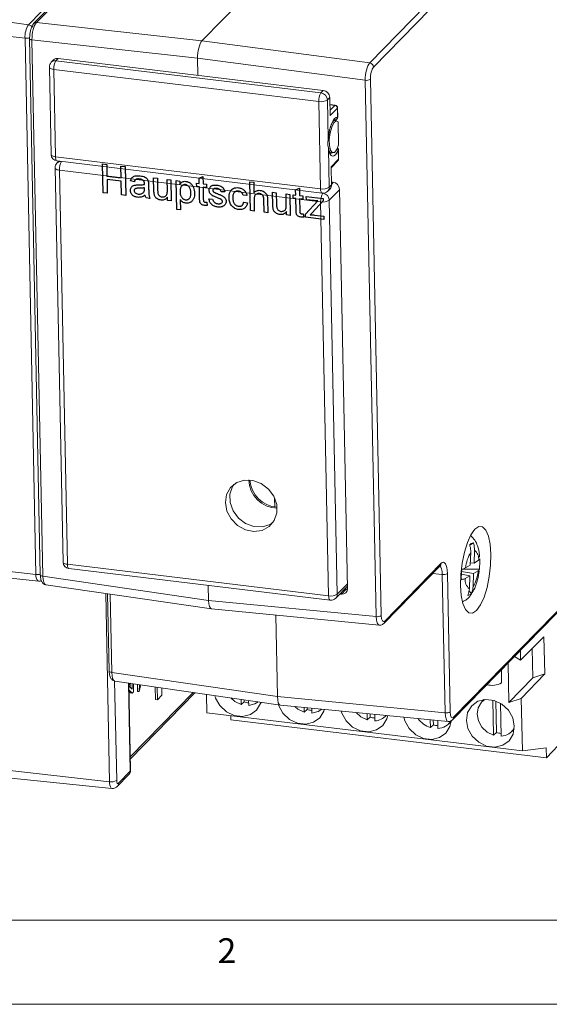
# Model space of a CAD drawing. Units: millimetres. Extents: x 5 to 421, y 4 to 292.
# Drawn here: x 69 to 109, y 4 to 77 of the extents above; entities that cross this region are included whole.
import ezdxf

# ---------------------------------------------------------------- set-up
doc = ezdxf.new("R2010")
doc.units = ezdxf.units.MM
doc.styles.add('SLDTEXTSTYLE0', font='TXT', dxfattribs={"width": 0.75})

msp = doc.modelspace()

# ---------------------------------------------------------------- linework, layer by layer
at = {"color": 7, "linetype": 'Continuous', "lineweight": 15}
for p, q in [((70.129, 76.585), (74.096, 80.65)), ((74.689, 80.962), (70.513, 76.682)), ((70.717, 76.751), (74.893, 81.031)), ((87.186, 79.66), (83.01, 75.38)), ((70.129, 76.585), (58.139, 78.247)), ((95.472, 73.746), (99.648, 78.025)), ((99.93, 77.714), (95.754, 73.434)), ((69.873, 75.587), (57.81, 76.963)), ((83.01, 75.38), (70.717, 76.751)), ((70.682, 35.714), (69.873, 75.587)), ((70.198, 75.568), (71.007, 35.684)), ((70.388, 75.467), (82.681, 74.096)), ((71.197, 35.584), (70.388, 75.467)), ((83.01, 75.38), (95.472, 73.746)), ((71.995, 73.972), (71.821, 73.794)), ((72.344, 74.086), (72.17, 73.908)), ((92.027, 71.697), (72.344, 74.086)), ((82.681, 74.096), (82.707, 72.828)), ((95.143, 72.462), (82.681, 74.096)), ((71.679, 73.434), (71.811, 66.943)), ((91.689, 70.877), (72.005, 73.266)), ((72.005, 73.266), (72.137, 66.775)), ((72.17, 73.908), (91.853, 71.519)), ((95.524, 72.535), (96.333, 32.652)), ((95.952, 32.579), (95.143, 72.462)), ((91.853, 71.519), (92.027, 71.697)), ((92.505, 71.176), (92.331, 70.998)), ((92.532, 69.832), (92.505, 71.176)), ((91.82, 64.386), (91.689, 70.877)), ((92.331, 70.998), (92.39, 68.102)), ((92.908, 70.606), (92.516, 70.653)), ((93.072, 70.384), (92.532, 69.832)), ((93.086, 69.685), (93.072, 70.384)), ((93.099, 69.712), (93.084, 70.411)), ((93.029, 69.437), (92.839, 69.461)), ((92.871, 69.51), (92.847, 69.515)), ((93.165, 67.665), (93.13, 69.378)), ((92.404, 67.402), (92.463, 64.507)), ((72.137, 66.775), (91.82, 64.386)), ((92.56, 67.088), (92.741, 67.067)), ((93.149, 66.583), (93.135, 67.282)), ((93.161, 66.609), (93.147, 67.308)), ((72.101, 65.944), (72.695, 36.641)), ((72.378, 66.442), (72.243, 66.303)), ((72.25, 66.457), (91.934, 64.067)), ((92.61, 66.03), (93.149, 66.583)), ((92.637, 64.685), (92.61, 66.03)), ((92.611, 65.96), (93.105, 66.466)), ((91.829, 63.42), (72.427, 65.775)), ((72.427, 65.775), (73.021, 36.473)), ((92.463, 64.507), (92.637, 64.685)), ((92.759, 64.881), (92.633, 64.897)), ((92.352, 64.215), (92.526, 64.393)), ((93.834, 34.66), (93.232, 64.364)), ((92.423, 34.118), (91.829, 63.42)), ((92.472, 63.541), (93.066, 34.239)), ((88.425, 40.727), (88.411, 41.4)), ((102.979, 37.367), (102.942, 36.401)), ((102.963, 37.914), (103.17, 38.067)), ((103.219, 36.564), (103.256, 37.531)), ((103.564, 36.768), (103.219, 36.564)), ((70.682, 35.714), (63.902, 36.487)), ((64.109, 35.913), (70.861, 35.22)), ((73.021, 36.473), (92.423, 34.118)), ((73.135, 36.155), (92.537, 33.799)), ((96.523, 32.077), (100.699, 36.357)), ((96.59, 32.253), (100.765, 36.533)), ((100.699, 36.357), (100.702, 36.362)), ((101.708, 25.098), (112.283, 35.936)), ((102.292, 35.932), (103.19, 35.787)), ((102.363, 36.108), (103.618, 36.119)), ((102.942, 36.401), (102.598, 36.197)), ((102.949, 36.579), (103.219, 36.564)), ((103.19, 35.787), (103.534, 35.99)), ((70.861, 35.22), (70.818, 35.235)), ((83.499, 33.786), (71.197, 35.584)), ((101.07, 25.424), (100.862, 35.717)), ((101.242, 35.791), (101.451, 25.498)), ((101.641, 24.923), (112.148, 35.69)), ((102.28, 35.744), (102.913, 35.623)), ((102.568, 35.42), (102.913, 35.623)), ((102.913, 35.623), (102.876, 34.657)), ((103.153, 34.821), (103.19, 35.787)), ((71.421, 34.949), (83.724, 33.15)), ((83.476, 34.9), (83.499, 33.786)), ((92.955, 33.947), (93.831, 34.844)), ((93.38, 34.249), (93.734, 34.612)), ((93.616, 34.624), (93.734, 34.612)), ((102.842, 34.495), (103.028, 34.307)), ((76.008, 34.278), (76.125, 28.53)), ((83.499, 33.786), (95.952, 32.579)), ((93.262, 34.261), (93.38, 34.249)), ((83.729, 33.149), (96.184, 31.942)), ((88.494, 32.687), (88.617, 26.631)), ((108.416, 31.086), (106.675, 29.347)), ((108.472, 28.331), (108.416, 31.086)), ((106.675, 29.347), (106.661, 30.067)), ((107.54, 30.211), (107.584, 28.026)), ((106.675, 29.347), (106.217, 29.612)), ((105.269, 27.656), (105.25, 28.621)), ((105.745, 29.128), (105.805, 26.184)), ((88.617, 26.631), (76.316, 28.43)), ((107.584, 28.026), (105.805, 26.184)), ((106.733, 26.503), (108.472, 28.331)), ((107.584, 28.026), (108.472, 28.331)), ((76.539, 27.794), (88.842, 25.995)), ((77.714, 21.165), (77.582, 27.642)), ((77.704, 27.624), (77.585, 27.502)), ((77.586, 27.441), (77.835, 27.195)), ((77.841, 26.891), (77.593, 27.136)), ((77.691, 27.337), (77.686, 27.605)), ((77.835, 27.195), (77.827, 27.606)), ((77.922, 27.592), (77.934, 26.986)), ((78.238, 27.546), (78.214, 27.022)), ((78.379, 27.525), (78.356, 27.015)), ((78.356, 27.015), (78.472, 27.511)), ((79.538, 27.356), (79.558, 26.411)), ((79.68, 27.335), (79.699, 26.397)), ((80.045, 26.752), (80.035, 27.283)), ((77.7, 26.905), (77.595, 27.009)), ((77.696, 22.015), (82.487, 26.924)), ((77.841, 26.891), (77.7, 26.905)), ((77.934, 26.986), (77.841, 26.891)), ((78.356, 27.015), (78.214, 27.022)), ((79.699, 26.397), (79.558, 26.411)), ((79.699, 26.397), (80.045, 26.752)), ((83.38, 25.438), (83.352, 26.798)), ((85.914, 26.423), (85.922, 26.037)), ((86.138, 26.391), (86.141, 26.238)), ((88.617, 26.631), (101.07, 25.424)), ((103.951, 26.412), (103.772, 26.214)), ((103.918, 26.407), (103.911, 26.368)), ((104.615, 26.374), (104.668, 23.761)), ((105.805, 26.184), (106.733, 26.503)), ((106.812, 22.593), (106.733, 26.503)), ((86.141, 26.238), (85.922, 26.037)), ((86.484, 25.969), (86.477, 26.341)), ((88.847, 25.995), (101.302, 24.788)), ((90.601, 25.825), (90.608, 25.468)), ((90.827, 25.669), (90.608, 25.468)), ((90.825, 25.803), (90.827, 25.669)), ((91.171, 25.4), (91.163, 25.77)), ((104.839, 26.306), (104.887, 23.962)), ((105.23, 23.693), (105.181, 26.142)), ((83.38, 25.438), (106.812, 22.593)), ((85.166, 24.916), (85.16, 25.222)), ((85.166, 24.916), (108.599, 22.071)), ((95.285, 25.371), (95.295, 24.899)), ((95.514, 25.1), (95.295, 24.899)), ((95.509, 25.349), (95.514, 25.1)), ((95.857, 24.831), (95.848, 25.316)), ((96.638, 25.167), (96.707, 25.233)), ((99.97, 24.917), (99.982, 24.33)), ((100.193, 24.895), (100.2, 24.531)), ((100.2, 24.531), (99.982, 24.33)), ((100.544, 24.262), (100.532, 24.862)), ((101.325, 24.598), (101.518, 24.783)), ((101.475, 24.742), (101.514, 24.749)), ((106.011, 24.029), (106.204, 24.214)), ((106.161, 24.173), (106.2, 24.18)), ((104.887, 23.962), (104.668, 23.761)), ((109.921, 23.457), (108.599, 22.071)), ((108.584, 22.813), (106.812, 22.593)), ((108.599, 22.071), (108.584, 22.813)), ((76.146, 20.299), (64.082, 21.675)), ((64.312, 21.038), (76.324, 19.805)), ((76.717, 19.953), (77.589, 20.847)), ((76.81, 20.198), (77.682, 21.093)), ((77.597, 20.855), (77.591, 20.849)), ((77.682, 21.093), (77.683, 21.093)), ((76.324, 19.805), (76.282, 19.821)), ((76.717, 19.953), (76.71, 19.946))]:
    msp.add_line(p, q, dxfattribs=at)
at = {"color": 8, "linetype": 'Continuous', "lineweight": 15}
for p, q in [((92.881, 70.593), (92.516, 70.637)), ((92.524, 70.228), (92.881, 70.593)), ((92.874, 69.51), (92.871, 69.51)), ((92.788, 64.876), (92.636, 64.72)), ((91.972, 64.064), (91.994, 64.062)), ((91.996, 64.064), (91.994, 64.062)), ((93.233, 64.321), (92.472, 63.541)), ((100.862, 35.717), (100.143, 35.787)), ((93.827, 35.019), (93.066, 34.239)), ((76.146, 20.299), (75.862, 34.299)), ((76.316, 28.43), (76.197, 34.25)), ((76.529, 27.799), (76.679, 20.402)), ((77.683, 21.093), (77.55, 27.646)), ((77.693, 22.162), (82.359, 26.943))]:
    msp.add_line(p, q, dxfattribs=at)
at = {"color": 7, "linetype": 'Continuous', "lineweight": 0}
for p, q in [((10, 10), (227.8, 10)), ((5, 3.756), (227.8, 3.756))]:
    msp.add_line(p, q, dxfattribs=at)
at = {"color": 7, "linetype": 'Continuous', "lineweight": 15, "flags": 128}
for points in [[(70.198, 75.568), (70.201, 75.587), (70.216, 75.608)], [(92.39, 68.102), (92.425, 68.421), (92.483, 68.731), (92.56, 69.018), (92.653, 69.267), (92.757, 69.467), (92.868, 69.607), (92.979, 69.681), (93.086, 69.685)], [(93.165, 67.665), (93.019, 67.303), (92.851, 67.098), (92.688, 67.085), (92.558, 67.265), (92.482, 67.609), (92.473, 68.061), (92.532, 68.543), (92.65, 68.978), (92.806, 69.292), (92.976, 69.433), (93.13, 69.378)], [(93.135, 67.282), (93.032, 67.071), (92.922, 66.919), (92.811, 66.831), (92.703, 66.813), (92.604, 66.866), (92.518, 66.986), (92.451, 67.168), (92.404, 67.402)], [(84.756, 41.061), (84.847, 41.666), (85.137, 42.179), (85.594, 42.547), (86.168, 42.728), (86.798, 42.703), (87.414, 42.475), (87.95, 42.068), (88.349, 41.527), (88.566, 40.91), (88.579, 40.285), (88.386, 39.718), (88.007, 39.271), (87.484, 38.993), (86.874, 38.914), (86.243, 39.042), (85.659, 39.364), (85.185, 39.844), (84.872, 40.431), (84.756, 41.061)], [(88.289, 39.568), (88.074, 39.43), (87.5, 39.249), (86.87, 39.273), (86.254, 39.501), (85.717, 39.908), (85.319, 40.449), (85.102, 41.066), (85.089, 41.692), (85.282, 42.259), (85.378, 42.408)], [(103.286, 39.073), (102.995, 38.671), (102.729, 38.09), (102.504, 37.371), (102.337, 36.563), (102.239, 35.72), (102.216, 34.901), (102.27, 34.16), (102.398, 33.549), (102.591, 33.109), (102.835, 32.87), (103.113, 32.849), (103.408, 33.046), (103.699, 33.449), (103.966, 34.029), (104.19, 34.748), (104.357, 35.557), (104.455, 36.399), (104.478, 37.219), (104.424, 37.959), (104.296, 38.57), (104.104, 39.01), (103.86, 39.249), (103.581, 39.271), (103.286, 39.073)], [(93.734, 34.612), (93.824, 34.611), (93.833, 34.612)], [(83.969, 26.708), (84.026, 26.529), (84.346, 25.961), (84.827, 25.51), (85.413, 25.231), (86.031, 25.155), (86.608, 25.294), (87.074, 25.63), (87.373, 26.122), (87.4, 26.206)], [(85.15, 26.535), (85.449, 26.272), (85.922, 26.037)], [(102.652, 24.868), (102.772, 24.253), (103.092, 23.685), (103.574, 23.234), (104.159, 22.955), (104.778, 22.88), (105.355, 23.018), (105.82, 23.354), (106.119, 23.846), (106.214, 24.436), (106.094, 25.052), (105.774, 25.619), (105.293, 26.07), (104.707, 26.35), (104.089, 26.425), (103.512, 26.286), (103.046, 25.95), (102.747, 25.458), (102.652, 24.868)], [(104.017, 26.419), (103.769, 26.212), (103.53, 25.809), (103.453, 25.33), (103.55, 24.829), (103.807, 24.366), (104.195, 23.996), (104.668, 23.761)], [(86.484, 25.969), (86.95, 26.089), (87.187, 26.237)], [(88.692, 26.017), (88.712, 25.96), (89.032, 25.392), (89.514, 24.941), (90.099, 24.662), (90.718, 24.586), (91.295, 24.725), (91.761, 25.061), (92.059, 25.553), (92.099, 25.68)], [(89.908, 25.892), (90.135, 25.703), (90.608, 25.468)], [(91.171, 25.4), (91.637, 25.52), (91.909, 25.698)], [(93.345, 25.559), (93.399, 25.391), (93.719, 24.823), (94.201, 24.372), (94.786, 24.093), (95.405, 24.017), (95.981, 24.156), (96.447, 24.492), (96.746, 24.984), (96.812, 25.223)], [(94.478, 25.449), (94.822, 25.134), (95.295, 24.899)], [(98.003, 25.107), (98.085, 24.822), (98.405, 24.254), (98.887, 23.803), (99.473, 23.524), (100.091, 23.449), (100.668, 23.587), (101.134, 23.923), (101.432, 24.415), (101.521, 24.814)], [(76.679, 20.402), (76.682, 20.34), (76.691, 20.285), (76.703, 20.24), (76.72, 20.205), (76.739, 20.183), (76.762, 20.175), (76.785, 20.18), (76.81, 20.198)]]:
    msp.add_lwpolyline(points, dxfattribs=at)
at = {"color": 8, "linetype": 'Continuous', "lineweight": 15, "flags": 128}
for points in [[(70.388, 75.467), (70.336, 75.476), (70.291, 75.489), (70.253, 75.505), (70.224, 75.523), (70.205, 75.543), (70.198, 75.565), (70.198, 75.568)], [(71.679, 73.434), (71.679, 73.429), (71.693, 73.393), (71.725, 73.359), (71.774, 73.328), (71.839, 73.302), (71.917, 73.281), (72.005, 73.266)], [(93.084, 70.411), (93.082, 70.399), (93.072, 70.384)], [(93.099, 69.712), (93.096, 69.7), (93.086, 69.685)], [(72.137, 66.775), (72.049, 66.79), (71.971, 66.811), (71.906, 66.837), (71.856, 66.868), (71.824, 66.902), (71.811, 66.938), (71.811, 66.943)], [(72.137, 66.775), (72.142, 66.688), (72.154, 66.611), (72.171, 66.548), (72.194, 66.5), (72.222, 66.469), (72.25, 66.457)], [(92.546, 67.034), (92.633, 67.05), (92.674, 67.075)], [(93.147, 67.308), (93.145, 67.296), (93.135, 67.282)], [(72.101, 65.944), (72.101, 65.938), (72.114, 65.902), (72.146, 65.868), (72.196, 65.837), (72.261, 65.811), (72.339, 65.79), (72.427, 65.775)], [(93.161, 66.609), (93.159, 66.597), (93.149, 66.583)], [(91.82, 64.386), (91.825, 64.299), (91.837, 64.222), (91.855, 64.158), (91.878, 64.11), (91.905, 64.079), (91.934, 64.067)], [(72.695, 36.641), (72.696, 36.636), (72.709, 36.6), (72.741, 36.566), (72.79, 36.535), (72.855, 36.508), (72.933, 36.488), (73.021, 36.473)], [(73.021, 36.473), (73.026, 36.386), (73.038, 36.309), (73.056, 36.246), (73.079, 36.197), (73.106, 36.167), (73.135, 36.155)], [(71.197, 35.584), (71.145, 35.593), (71.1, 35.606), (71.062, 35.621), (71.033, 35.64), (71.014, 35.66), (71.007, 35.682), (71.007, 35.684)], [(92.423, 34.118), (92.429, 34.03), (92.44, 33.954), (92.458, 33.89), (92.481, 33.842), (92.509, 33.811), (92.537, 33.799)], [(76.316, 28.43), (76.264, 28.439), (76.218, 28.451), (76.18, 28.467), (76.151, 28.485), (76.133, 28.506), (76.125, 28.527), (76.125, 28.53)]]:
    msp.add_lwpolyline(points, dxfattribs=at)
at = {"color": 7, "linetype": 'Continuous', "flags": 128}
for points in [[(75.68, 64.097), (75.636, 66.24), (75.636, 66.24), (75.942, 66.203), (75.942, 66.203), (75.96, 65.324), (75.96, 65.324), (77.015, 65.196), (77.015, 65.196), (76.997, 66.075), (76.997, 66.075), (77.303, 66.038), (77.303, 66.038), (77.347, 63.895), (77.347, 63.895), (77.041, 63.932), (77.041, 63.932), (77.02, 64.948), (77.02, 64.948), (75.965, 65.077), (75.965, 65.077), (75.985, 64.06), (75.985, 64.06), (75.68, 64.097)], [(78.787, 63.912), (78.714, 63.865), (78.644, 63.826), (78.575, 63.796), (78.509, 63.775), (78.442, 63.762), (78.373, 63.755), (78.301, 63.754), (78.226, 63.76), (78.226, 63.76), (78.166, 63.77), (78.109, 63.782), (78.055, 63.799), (78.005, 63.818), (77.958, 63.841), (77.915, 63.868), (77.875, 63.898), (77.84, 63.931), (77.808, 63.967), (77.78, 64.005), (77.756, 64.044), (77.736, 64.085), (77.721, 64.128), (77.709, 64.173), (77.702, 64.218), (77.699, 64.266), (77.699, 64.266), (77.701, 64.321), (77.71, 64.373), (77.724, 64.422), (77.745, 64.468), (77.772, 64.509), (77.802, 64.545), (77.837, 64.576), (77.875, 64.602), (77.917, 64.624), (77.961, 64.641), (78.009, 64.655), (78.058, 64.666), (78.058, 64.666), (78.101, 64.671), (78.153, 64.674), (78.214, 64.677), (78.286, 64.677), (78.286, 64.677), (78.361, 64.678), (78.43, 64.68), (78.495, 64.682), (78.555, 64.686), (78.609, 64.691), (78.659, 64.697), (78.703, 64.704), (78.742, 64.712), (78.742, 64.712), (78.742, 64.735), (78.742, 64.753), (78.742, 64.767), (78.742, 64.776), (78.742, 64.776), (78.74, 64.812), (78.736, 64.845), (78.73, 64.877), (78.721, 64.906), (78.711, 64.932), (78.698, 64.955), (78.683, 64.976), (78.666, 64.995), (78.666, 64.995), (78.64, 65.017), (78.61, 65.038), (78.578, 65.056), (78.544, 65.072), (78.506, 65.085), (78.466, 65.097), (78.422, 65.106), (78.376, 65.113), (78.376, 65.113), (78.332, 65.117), (78.292, 65.119), (78.255, 65.12), (78.22, 65.118), (78.189, 65.114), (78.161, 65.108), (78.135, 65.1), (78.113, 65.09), (78.074, 65.063), (78.041, 65.024), (78.013, 64.974), (77.991, 64.913), (77.991, 64.913), (77.713, 64.974), (77.713, 64.974), (77.732, 65.048), (77.757, 65.114), (77.789, 65.171), (77.826, 65.22), (77.871, 65.261), (77.925, 65.296), (77.988, 65.323), (78.06, 65.344), (78.141, 65.358), (78.228, 65.364), (78.321, 65.363), (78.42, 65.354), (78.42, 65.354), (78.518, 65.339), (78.606, 65.32), (78.684, 65.296), (78.753, 65.267), (78.813, 65.235), (78.864, 65.201), (78.907, 65.165), (78.942, 65.127), (78.971, 65.085), (78.995, 65.04), (79.014, 64.991), (79.03, 64.937), (79.03, 64.937), (79.037, 64.897), (79.042, 64.844), (79.046, 64.779), (79.048, 64.701), (79.048, 64.701), (79.055, 64.366), (79.055, 64.366), (79.057, 64.281), (79.059, 64.205), (79.062, 64.136), (79.065, 64.074), (79.068, 64.019), (79.072, 63.972), (79.076, 63.932), (79.081, 63.9), (79.092, 63.843), (79.108, 63.786), (79.128, 63.731), (79.152, 63.675), (79.152, 63.675), (78.874, 63.709), (78.874, 63.709), (78.844, 63.756), (78.819, 63.805), (78.8, 63.857), (78.787, 63.912)], [(80.458, 63.517), (80.452, 63.773), (80.452, 63.773), (80.407, 63.712), (80.358, 63.66), (80.305, 63.618), (80.248, 63.586), (80.186, 63.562), (80.12, 63.548), (80.051, 63.543), (79.977, 63.548), (79.977, 63.548), (79.911, 63.559), (79.847, 63.577), (79.785, 63.601), (79.725, 63.631), (79.67, 63.666), (79.622, 63.703), (79.582, 63.743), (79.549, 63.785), (79.522, 63.83), (79.499, 63.88), (79.481, 63.933), (79.466, 63.991), (79.466, 63.991), (79.458, 64.036), (79.452, 64.092), (79.448, 64.16), (79.445, 64.239), (79.445, 64.239), (79.426, 65.205), (79.426, 65.205), (79.704, 65.171), (79.704, 65.171), (79.721, 64.319), (79.721, 64.319), (79.722, 64.27), (79.724, 64.225), (79.726, 64.184), (79.728, 64.148), (79.731, 64.115), (79.735, 64.087), (79.738, 64.062), (79.742, 64.042), (79.742, 64.042), (79.759, 63.992), (79.782, 63.946), (79.812, 63.905), (79.849, 63.868), (79.892, 63.838), (79.939, 63.814), (79.99, 63.797), (80.046, 63.786), (80.046, 63.786), (80.104, 63.783), (80.159, 63.787), (80.213, 63.8), (80.264, 63.82), (80.311, 63.846), (80.351, 63.88), (80.382, 63.92), (80.406, 63.966), (80.415, 63.992), (80.423, 64.021), (80.43, 64.053), (80.436, 64.088), (80.439, 64.127), (80.442, 64.169), (80.443, 64.213), (80.442, 64.261), (80.442, 64.261), (80.426, 65.083), (80.426, 65.083), (80.703, 65.049), (80.703, 65.049), (80.735, 63.483), (80.735, 63.483), (80.458, 63.517)], [(83.369, 63.389), (83.402, 63.156), (83.402, 63.156), (83.349, 63.152), (83.299, 63.151), (83.251, 63.152), (83.207, 63.156), (83.207, 63.156), (83.14, 63.167), (83.081, 63.182), (83.03, 63.202), (82.987, 63.227), (82.95, 63.255), (82.92, 63.286), (82.895, 63.321), (82.875, 63.357), (82.867, 63.379), (82.86, 63.405), (82.855, 63.437), (82.849, 63.473), (82.845, 63.514), (82.842, 63.56), (82.839, 63.611), (82.837, 63.667), (82.837, 63.667), (82.82, 64.546), (82.82, 64.546), (82.625, 64.569), (82.625, 64.569), (82.62, 64.817), (82.62, 64.817), (82.815, 64.793), (82.815, 64.793), (82.807, 65.174), (82.807, 65.174), (83.081, 65.297), (83.081, 65.297), (83.092, 64.759), (83.092, 64.759), (83.342, 64.729), (83.342, 64.729), (83.347, 64.482), (83.347, 64.482), (83.097, 64.512), (83.097, 64.512), (83.115, 63.623), (83.115, 63.623), (83.117, 63.573), (83.121, 63.532), (83.125, 63.501), (83.131, 63.48), (83.149, 63.45), (83.175, 63.425), (83.191, 63.415), (83.212, 63.407), (83.235, 63.4), (83.261, 63.396), (83.261, 63.396), (83.283, 63.394), (83.308, 63.392), (83.337, 63.39), (83.369, 63.389)], [(78.748, 64.465), (78.711, 64.457), (78.67, 64.45), (78.625, 64.444), (78.575, 64.439), (78.521, 64.435), (78.462, 64.432), (78.399, 64.431), (78.332, 64.43), (78.332, 64.43), (78.259, 64.428), (78.197, 64.425), (78.148, 64.419), (78.109, 64.412), (78.079, 64.402), (78.052, 64.388), (78.029, 64.371), (78.01, 64.351), (77.995, 64.328), (77.985, 64.303), (77.978, 64.276), (77.977, 64.248), (77.977, 64.248), (77.982, 64.204), (77.998, 64.162), (78.022, 64.124), (78.057, 64.088), (78.101, 64.056), (78.153, 64.031), (78.215, 64.012), (78.285, 64), (78.285, 64), (78.356, 63.995), (78.424, 63.999), (78.487, 64.012), (78.546, 64.033), (78.599, 64.061), (78.644, 64.093), (78.682, 64.13), (78.712, 64.173), (78.712, 64.173), (78.729, 64.212), (78.741, 64.26), (78.747, 64.318), (78.748, 64.385), (78.748, 64.385), (78.748, 64.465)], [(81.136, 62.859), (81.092, 65.002), (81.092, 65.002), (81.37, 64.969), (81.37, 64.969), (81.375, 64.72), (81.375, 64.72), (81.417, 64.78), (81.461, 64.83), (81.508, 64.872), (81.558, 64.904), (81.613, 64.928), (81.672, 64.942), (81.738, 64.947), (81.81, 64.943), (81.81, 64.943), (81.857, 64.935), (81.904, 64.925), (81.949, 64.912), (81.993, 64.895), (82.036, 64.875), (82.076, 64.853), (82.116, 64.827), (82.155, 64.799), (82.191, 64.767), (82.226, 64.734), (82.258, 64.698), (82.288, 64.66), (82.315, 64.619), (82.341, 64.576), (82.364, 64.531), (82.385, 64.483), (82.42, 64.384), (82.446, 64.281), (82.462, 64.175), (82.469, 64.065), (82.469, 64.065), (82.466, 63.95), (82.452, 63.842), (82.428, 63.741), (82.392, 63.647), (82.371, 63.604), (82.346, 63.563), (82.32, 63.526), (82.291, 63.492), (82.259, 63.46), (82.225, 63.432), (82.189, 63.407), (82.15, 63.385), (82.068, 63.351), (81.985, 63.329), (81.898, 63.321), (81.81, 63.325), (81.81, 63.325), (81.746, 63.337), (81.685, 63.356), (81.627, 63.383), (81.573, 63.417), (81.522, 63.457), (81.476, 63.501), (81.435, 63.548), (81.398, 63.599), (81.398, 63.599), (81.414, 62.825), (81.414, 62.825), (81.136, 62.859)], [(81.386, 64.173), (81.389, 64.104), (81.396, 64.04), (81.407, 63.98), (81.42, 63.924), (81.438, 63.872), (81.459, 63.825), (81.483, 63.782), (81.511, 63.742), (81.542, 63.707), (81.573, 63.676), (81.607, 63.649), (81.642, 63.626), (81.678, 63.607), (81.716, 63.592), (81.755, 63.581), (81.795, 63.574), (81.795, 63.574), (81.837, 63.571), (81.876, 63.572), (81.914, 63.579), (81.951, 63.59), (81.985, 63.605), (82.019, 63.625), (82.05, 63.649), (82.08, 63.678), (82.108, 63.712), (82.131, 63.751), (82.151, 63.795), (82.167, 63.845), (82.178, 63.899), (82.187, 63.96), (82.191, 64.025), (82.191, 64.095), (82.191, 64.095), (82.188, 64.163), (82.181, 64.227), (82.171, 64.286), (82.157, 64.342), (82.14, 64.394), (82.119, 64.442), (82.094, 64.486), (82.066, 64.526), (82.035, 64.563), (82.003, 64.594), (81.97, 64.622), (81.936, 64.646), (81.9, 64.666), (81.862, 64.681), (81.824, 64.692), (81.784, 64.699), (81.784, 64.699), (81.744, 64.702), (81.705, 64.7), (81.668, 64.692), (81.633, 64.681), (81.598, 64.664), (81.564, 64.643), (81.532, 64.617), (81.501, 64.586), (81.473, 64.55), (81.449, 64.511), (81.428, 64.466), (81.412, 64.417), (81.4, 64.362), (81.391, 64.304), (81.387, 64.241), (81.386, 64.173)], [(83.531, 63.637), (83.808, 63.631), (83.808, 63.631), (83.824, 63.56), (83.85, 63.497), (83.884, 63.441), (83.928, 63.392), (83.954, 63.371), (83.982, 63.352), (84.012, 63.335), (84.044, 63.32), (84.079, 63.307), (84.116, 63.297), (84.155, 63.289), (84.197, 63.282), (84.197, 63.282), (84.238, 63.278), (84.277, 63.277), (84.313, 63.277), (84.347, 63.281), (84.377, 63.286), (84.404, 63.294), (84.429, 63.305), (84.451, 63.318), (84.487, 63.348), (84.513, 63.383), (84.527, 63.421), (84.532, 63.464), (84.532, 63.464), (84.53, 63.484), (84.525, 63.503), (84.517, 63.521), (84.506, 63.538), (84.493, 63.556), (84.476, 63.572), (84.456, 63.587), (84.434, 63.602), (84.434, 63.602), (84.415, 63.612), (84.393, 63.624), (84.366, 63.636), (84.335, 63.65), (84.3, 63.664), (84.261, 63.68), (84.218, 63.696), (84.172, 63.714), (84.172, 63.714), (84.108, 63.74), (84.049, 63.765), (83.995, 63.788), (83.945, 63.811), (83.899, 63.832), (83.858, 63.852), (83.822, 63.871), (83.79, 63.888), (83.735, 63.925), (83.686, 63.965), (83.645, 64.011), (83.61, 64.06), (83.583, 64.112), (83.563, 64.166), (83.55, 64.222), (83.545, 64.279), (83.545, 64.279), (83.547, 64.33), (83.555, 64.379), (83.568, 64.425), (83.588, 64.468), (83.613, 64.508), (83.642, 64.544), (83.675, 64.575), (83.712, 64.602), (83.712, 64.602), (83.745, 64.62), (83.783, 64.636), (83.826, 64.649), (83.875, 64.66), (83.928, 64.667), (83.983, 64.671), (84.039, 64.67), (84.098, 64.665), (84.098, 64.665), (84.185, 64.651), (84.267, 64.631), (84.343, 64.605), (84.414, 64.573), (84.478, 64.537), (84.534, 64.497), (84.58, 64.453), (84.618, 64.405), (84.649, 64.353), (84.675, 64.292), (84.695, 64.226), (84.712, 64.152), (84.712, 64.152), (84.434, 64.158), (84.434, 64.158), (84.422, 64.208), (84.402, 64.254), (84.374, 64.295), (84.339, 64.331), (84.297, 64.361), (84.247, 64.385), (84.189, 64.404), (84.123, 64.415), (84.123, 64.415), (84.084, 64.419), (84.047, 64.421), (84.014, 64.421), (83.983, 64.419), (83.955, 64.414), (83.931, 64.408), (83.909, 64.4), (83.89, 64.39), (83.86, 64.366), (83.839, 64.338), (83.826, 64.307), (83.823, 64.273), (83.823, 64.273), (83.825, 64.25), (83.831, 64.229), (83.84, 64.208), (83.853, 64.187), (83.853, 64.187), (83.87, 64.167), (83.891, 64.148), (83.917, 64.13), (83.946, 64.114), (83.946, 64.114), (83.958, 64.108), (83.973, 64.102), (83.993, 64.093), (84.017, 64.084), (84.046, 64.072), (84.078, 64.059), (84.116, 64.044), (84.157, 64.028), (84.157, 64.028), (84.219, 64.002), (84.276, 63.978), (84.33, 63.954), (84.379, 63.932), (84.424, 63.912), (84.466, 63.893), (84.503, 63.875), (84.536, 63.859), (84.595, 63.825), (84.648, 63.786), (84.694, 63.743), (84.734, 63.695), (84.765, 63.642), (84.789, 63.585), (84.803, 63.524), (84.809, 63.458), (84.809, 63.458), (84.805, 63.393), (84.792, 63.331), (84.77, 63.272), (84.738, 63.216), (84.697, 63.165), (84.647, 63.123), (84.589, 63.088), (84.522, 63.06), (84.449, 63.041), (84.37, 63.031), (84.287, 63.028), (84.199, 63.035), (84.199, 63.035), (84.126, 63.046), (84.058, 63.061), (83.994, 63.079), (83.934, 63.1), (83.879, 63.125), (83.828, 63.154), (83.781, 63.186), (83.739, 63.222), (83.701, 63.261), (83.666, 63.305), (83.635, 63.351), (83.607, 63.401), (83.583, 63.455), (83.562, 63.512), (83.545, 63.573), (83.531, 63.637)], [(86.112, 63.406), (86.391, 63.345), (86.391, 63.345), (86.379, 63.281), (86.364, 63.22), (86.344, 63.164), (86.32, 63.113), (86.291, 63.065), (86.259, 63.022), (86.222, 62.982), (86.18, 62.947), (86.136, 62.917), (86.089, 62.891), (86.039, 62.871), (85.987, 62.856), (85.932, 62.846), (85.875, 62.841), (85.815, 62.842), (85.752, 62.847), (85.752, 62.847), (85.674, 62.86), (85.599, 62.878), (85.528, 62.903), (85.462, 62.934), (85.398, 62.971), (85.339, 63.014), (85.284, 63.062), (85.232, 63.118), (85.185, 63.178), (85.144, 63.243), (85.109, 63.314), (85.08, 63.389), (85.058, 63.469), (85.041, 63.553), (85.03, 63.643), (85.025, 63.738), (85.025, 63.738), (85.025, 63.799), (85.028, 63.859), (85.033, 63.916), (85.041, 63.971), (85.052, 64.023), (85.065, 64.074), (85.081, 64.121), (85.1, 64.167), (85.121, 64.21), (85.145, 64.25), (85.172, 64.286), (85.202, 64.319), (85.235, 64.349), (85.27, 64.376), (85.308, 64.399), (85.349, 64.419), (85.435, 64.449), (85.526, 64.468), (85.62, 64.474), (85.719, 64.468), (85.719, 64.468), (85.781, 64.458), (85.84, 64.445), (85.897, 64.428), (85.951, 64.408), (86.001, 64.384), (86.05, 64.355), (86.095, 64.324), (86.137, 64.289), (86.177, 64.25), (86.212, 64.209), (86.244, 64.164), (86.273, 64.117), (86.298, 64.067), (86.319, 64.013), (86.337, 63.957), (86.352, 63.898), (86.352, 63.898), (86.074, 63.904), (86.074, 63.904), (86.052, 63.971), (86.023, 64.03), (85.987, 64.081), (85.944, 64.125), (85.896, 64.161), (85.844, 64.189), (85.787, 64.209), (85.726, 64.22), (85.726, 64.22), (85.678, 64.224), (85.634, 64.223), (85.591, 64.218), (85.551, 64.208), (85.514, 64.194), (85.478, 64.175), (85.445, 64.151), (85.415, 64.123), (85.387, 64.091), (85.363, 64.052), (85.344, 64.009), (85.328, 63.96), (85.315, 63.906), (85.307, 63.846), (85.303, 63.781), (85.303, 63.711), (85.303, 63.711), (85.306, 63.639), (85.313, 63.572), (85.323, 63.51), (85.337, 63.452), (85.354, 63.399), (85.376, 63.35), (85.4, 63.306), (85.428, 63.266), (85.459, 63.231), (85.493, 63.2), (85.528, 63.173), (85.566, 63.149), (85.606, 63.13), (85.648, 63.115), (85.692, 63.103), (85.738, 63.095), (85.738, 63.095), (85.774, 63.092), (85.81, 63.092), (85.844, 63.095), (85.876, 63.1), (85.907, 63.109), (85.936, 63.12), (85.963, 63.135), (85.989, 63.152), (86.013, 63.172), (86.034, 63.196), (86.053, 63.223), (86.069, 63.253), (86.084, 63.287), (86.096, 63.323), (86.105, 63.363), (86.112, 63.406)], [(86.624, 62.768), (86.58, 64.912), (86.58, 64.912), (86.858, 64.878), (86.858, 64.878), (86.874, 64.095), (86.874, 64.095), (86.92, 64.144), (86.97, 64.185), (87.023, 64.219), (87.079, 64.245), (87.138, 64.263), (87.2, 64.274), (87.265, 64.277), (87.334, 64.272), (87.334, 64.272), (87.417, 64.258), (87.495, 64.235), (87.567, 64.205), (87.634, 64.167), (87.694, 64.123), (87.745, 64.073), (87.787, 64.017), (87.82, 63.957), (87.834, 63.923), (87.845, 63.887), (87.855, 63.847), (87.864, 63.805), (87.871, 63.758), (87.876, 63.709), (87.88, 63.657), (87.882, 63.601), (87.882, 63.601), (87.902, 62.613), (87.902, 62.613), (87.624, 62.647), (87.624, 62.647), (87.604, 63.62), (87.604, 63.62), (87.602, 63.668), (87.597, 63.712), (87.59, 63.753), (87.58, 63.791), (87.567, 63.827), (87.552, 63.859), (87.535, 63.888), (87.515, 63.915), (87.492, 63.938), (87.468, 63.959), (87.441, 63.978), (87.413, 63.993), (87.382, 64.007), (87.348, 64.018), (87.314, 64.026), (87.276, 64.032), (87.276, 64.032), (87.22, 64.035), (87.166, 64.031), (87.113, 64.018), (87.062, 63.998), (87.016, 63.971), (86.977, 63.938), (86.946, 63.898), (86.922, 63.853), (86.904, 63.799), (86.892, 63.735), (86.886, 63.66), (86.885, 63.575), (86.885, 63.575), (86.902, 62.735), (86.902, 62.735), (86.624, 62.768)], [(90.536, 62.519), (90.568, 62.286), (90.568, 62.286), (90.515, 62.282), (90.465, 62.281), (90.418, 62.282), (90.373, 62.286), (90.373, 62.286), (90.307, 62.297), (90.248, 62.312), (90.197, 62.332), (90.153, 62.357), (90.117, 62.385), (90.086, 62.416), (90.061, 62.451), (90.042, 62.487), (90.034, 62.509), (90.027, 62.535), (90.021, 62.567), (90.015, 62.603), (90.011, 62.644), (90.008, 62.69), (90.005, 62.741), (90.004, 62.797), (90.004, 62.797), (89.986, 63.676), (89.986, 63.676), (89.791, 63.699), (89.791, 63.699), (89.786, 63.947), (89.786, 63.947), (89.981, 63.923), (89.981, 63.923), (89.973, 64.304), (89.973, 64.304), (90.248, 64.427), (90.248, 64.427), (90.259, 63.889), (90.259, 63.889), (90.509, 63.859), (90.509, 63.859), (90.514, 63.612), (90.514, 63.612), (90.264, 63.642), (90.264, 63.642), (90.282, 62.753), (90.282, 62.753), (90.284, 62.703), (90.287, 62.662), (90.292, 62.631), (90.298, 62.61), (90.316, 62.58), (90.341, 62.555), (90.358, 62.544), (90.378, 62.536), (90.401, 62.53), (90.427, 62.526), (90.427, 62.526), (90.449, 62.524), (90.475, 62.522), (90.504, 62.52), (90.536, 62.519)], [(89.29, 62.444), (89.285, 62.7), (89.285, 62.7), (89.24, 62.639), (89.191, 62.588), (89.138, 62.546), (89.081, 62.513), (89.019, 62.49), (88.953, 62.476), (88.884, 62.471), (88.81, 62.475), (88.81, 62.475), (88.744, 62.487), (88.68, 62.505), (88.618, 62.528), (88.558, 62.559), (88.503, 62.593), (88.455, 62.631), (88.415, 62.67), (88.382, 62.712), (88.355, 62.758), (88.332, 62.808), (88.314, 62.861), (88.299, 62.918), (88.299, 62.918), (88.291, 62.964), (88.285, 63.02), (88.281, 63.088), (88.278, 63.167), (88.278, 63.167), (88.259, 64.132), (88.259, 64.132), (88.537, 64.099), (88.537, 64.099), (88.554, 63.247), (88.554, 63.247), (88.555, 63.198), (88.557, 63.153), (88.559, 63.112), (88.561, 63.076), (88.564, 63.043), (88.568, 63.015), (88.571, 62.99), (88.575, 62.97), (88.575, 62.97), (88.592, 62.919), (88.615, 62.874), (88.645, 62.832), (88.682, 62.796), (88.725, 62.765), (88.772, 62.741), (88.823, 62.724), (88.879, 62.714), (88.879, 62.714), (88.937, 62.711), (88.992, 62.715), (89.046, 62.727), (89.097, 62.747), (89.144, 62.774), (89.184, 62.807), (89.215, 62.847), (89.239, 62.893), (89.248, 62.919), (89.256, 62.948), (89.263, 62.981), (89.269, 63.016), (89.272, 63.055), (89.275, 63.096), (89.276, 63.141), (89.275, 63.188), (89.275, 63.188), (89.259, 64.011), (89.259, 64.011), (89.536, 63.977), (89.536, 63.977), (89.568, 62.411), (89.568, 62.411), (89.29, 62.444)], [(90.71, 62.272), (90.705, 62.505), (90.705, 62.505), (91.63, 63.504), (91.63, 63.504), (91.554, 63.501), (91.483, 63.501), (91.417, 63.504), (91.355, 63.51), (91.355, 63.51), (90.767, 63.581), (90.767, 63.581), (90.762, 63.828), (90.762, 63.828), (92.012, 63.677), (92.012, 63.677), (92.015, 63.49), (92.015, 63.49), (91.17, 62.577), (91.17, 62.577), (91.052, 62.45), (91.052, 62.45), (91.136, 62.452), (91.218, 62.45), (91.296, 62.446), (91.373, 62.438), (91.373, 62.438), (92.066, 62.354), (92.066, 62.354), (92.071, 62.107), (92.071, 62.107), (90.71, 62.272)]]:
    msp.add_lwpolyline(points, dxfattribs=at)
at = {"color": 7, "linetype": 'Continuous', "lineweight": 15}
for centre, radius, start, end in [((71.499, 75.702), 1.63, 147.20666, 184.03368), ((70.688, 76.515), 0.241, 136.34214, 182.14004), ((72.284, 73.68), 0.411, 81.67614, 134.69088), ((72.179, 73.445), 0.5, 135.70329, 181.16218), ((73.051, 73.34), 1.049, 147.20664, 184.03357), ((95.423, 73.418), 0.332, 2.79247, 81.4678), ((95.239, 72.987), 0.534, 259.62963, 302.20752), ((92.735, 70.95), 1.049, 147.20664, 184.03357), ((91.78, 70.971), 0.552, 2.77934, 82.34909), ((91.954, 71.15), 0.552, 2.77934, 82.34909), ((91.855, 71.757), 0.896, 259.28408, 302.11442), ((92.851, 70.374), 0.221, 2.77919, 82.34926), ((92.884, 70.407), 0.2, 1.16218, 83.0779), ((92.888, 69.709), 0.199, 264.87625, 353.33279), ((92.899, 69.708), 0.2, 263.0779, 1.16218), ((92.947, 67.304), 0.2, 1.16218, 45.37161), ((72.311, 66.954), 0.5, 181.16218, 263.0779), ((72.601, 65.954), 0.5, 135.70329, 181.16218), ((73.473, 65.849), 1.049, 147.20678, 184.03347), ((92.961, 66.605), 0.2, 315.70329, 1.16218), ((91.987, 65.266), 0.896, 259.28408, 302.11442), ((92.236, 64.67), 0.402, 316.33322, 2.14954), ((92.875, 63.494), 1.049, 147.20678, 184.03347), ((91.994, 64.564), 0.5, 263.0779, 315.70329), ((91.92, 63.514), 0.552, 2.77932, 82.34903), ((91.996, 64.3), 0.896, 259.28421, 302.1143), ((88.677, 42.816), 2.182, 181.96939, 267.91909), ((88.763, 42.904), 2.201, 184.3804, 265.56904), ((105.323, 35.956), 2.736, 148.96877, 174.94747), ((103.22, 37.671), 0.4, 97.16854, 143.9487), ((102.746, 36.881), 0.825, 352.08153, 51.87279), ((73.195, 36.651), 0.5, 181.16218, 263.0779), ((98.192, 36.708), 5.458, 353.80443, 1.86304), ((107.734, 35.505), 5.458, 173.80446, 181.86302), ((100.809, 36.231), 2.736, 328.96872, 354.94739), ((100.958, 36.243), 0.534, 259.6292, 302.20763), ((103.385, 35.306), 0.825, 172.0815, 231.87282), ((92.59, 34.998), 0.896, 259.28421, 302.1143), ((92.597, 34.296), 0.5, 263.0779, 315.70329), ((102.705, 34.542), 0.4, 277.16805, 323.94919), ((96.048, 33.104), 0.534, 259.62963, 302.20752), ((96.349, 32.244), 0.241, 316.34259, 2.14026), ((104.549, 28.95), 1.481, 255.30321, 299.09241), ((86.602, 27.74), 1.571, 252.92719, 265.55341), ((91.288, 27.171), 1.571, 252.92715, 265.55341), ((95.975, 26.602), 1.571, 252.92723, 265.55337), ((95.792, 26.056), 1.226, 273.05323, 317.91211), ((100.527, 26.023), 1.778, 214.94523, 252.13419), ((101.166, 25.949), 0.534, 259.6292, 302.20763), ((101.467, 25.089), 0.241, 316.34167, 2.14079), ((100.662, 26.033), 1.571, 252.92723, 265.55337), ((100.481, 25.478), 1.218, 272.94376, 328.85407), ((105.168, 24.909), 1.218, 272.9438, 328.85403), ((105.348, 25.464), 1.571, 252.92721, 265.55338), ((76.28, 21.034), 0.747, 259.62911, 302.20773)]:
    msp.add_arc(centre, radius, start, end, dxfattribs=at)
at = {"color": 8, "linetype": 'Continuous', "lineweight": 15}
for centre, radius, start, end in [((70.06, 76.128), 0.462, 43.02921, 81.41345), ((70.686, 76.509), 0.244, 82.53187, 134.9285), ((69.994, 76.639), 1.059, 263.4675, 281.88042), ((72.109, 73.504), 0.408, 81.49206, 134.87496), ((92.906, 70.574), 0.0319, 86.34411, 143.95937), ((92.954, 67.221), 0.191, 18.437, 56.70542), ((72.53, 66.014), 0.407, 86.62043, 134.8184), ((92.988, 66.577), 0.161, 316.33339, 2.14928), ((92.062, 64.492), 0.402, 316.33322, 2.14954), ((100.525, 36.524), 0.241, 316.34259, 2.14026), ((71.28, 35.625), 0.604, 171.56597, 220.18924), ((70.803, 36.772), 1.065, 263.50499, 280.98222), ((92.665, 34.224), 0.402, 316.33358, 2.14907), ((77.345, 21.08), 0.337, 316.34116, 2.14122), ((77.351, 21.078), 0.332, 317.8052, 2.53183), ((76.743, 20.211), 0.604, 171.56647, 220.18874), ((76.472, 20.186), 0.337, 316.34116, 2.14122)]:
    msp.add_arc(centre, radius, start, end, dxfattribs=at)
at = {"color": 7, "linetype": 'Continuous', "lineweight": 15}
for centre, major_axis, ratio, start_param, end_param in [((70.46, 75.857), (0.084, 0.695), 0.329465, 0.407152, 1.977643), ((70.741, 75.823), (0.118, 0.993), 0.335914, 0.406252, 1.976744), ((83.029, 74.453), (0.12, 0.993), 0.329465, 0.407152, 1.977643), ((95.486, 72.819), (0.123, 0.992), 0.322923, 0.408161, 1.978652), ((95.767, 72.785), (0.084, 0.695), 0.329465, 0.407152, 1.977643), ((92.76, 64.418), (0.367, -0.339), 0.87261, 0.698347, 2.25169), ((100.79, 35.327), (0.157, 1.291), 0.329319, 5.119801, 6.690292), ((93.363, 34.714), (0.367, -0.339), 0.87261, 5.428189, 6.981532), ((83.847, 34.142), (0.121, 0.993), 0.329319, 1.978208, 3.133592), ((83.847, 34.142), (0.121, 0.993), 0.329319, 1.978208, 3.149594), ((96.576, 32.902), (0.084, 0.695), 0.329319, 1.978208, 3.5487), ((88.965, 26.988), (0.121, 0.993), 0.329319, 1.978208, 3.133592), ((88.965, 26.988), (0.121, 0.993), 0.329319, 1.978208, 3.149594), ((101.695, 25.748), (0.084, 0.695), 0.329319, 1.978208, 3.5487)]:
    msp.add_ellipse(centre, major_axis=major_axis, ratio=ratio, start_param=start_param, end_param=end_param, dxfattribs=at)
at = {"color": 8, "linetype": 'Continuous', "lineweight": 15}
for centre, major_axis, ratio, start_param, end_param in [((100.509, 35.361), (0.128, 0.992), 0.331838, 5.1223, 6.169112), ((71.55, 35.94), (0.128, 0.992), 0.331928, 1.980553, 3.135937), ((96.295, 32.936), (0.113, 0.994), 0.326766, 1.975754, 3.147139), ((76.668, 28.786), (0.128, 0.992), 0.331928, 1.980553, 3.135937), ((101.413, 25.782), (0.113, 0.994), 0.326766, 1.975754, 3.147139), ((77.212, 21.223), (0.5, -0.072), 0.418688, 5.989071, 6.352143)]:
    msp.add_ellipse(centre, major_axis=major_axis, ratio=ratio, start_param=start_param, end_param=end_param, dxfattribs=at)
at = {"color": 7, "linetype": 'Continuous', "lineweight": 15}
for points, knots in [([(92.402, 68.111), (92.41, 68.197), (92.433, 68.447), (92.515, 68.855), (92.648, 69.23), (92.773, 69.453), (92.862, 69.516), (92.852, 69.514), (92.849, 69.514)], [0, 0, 0, 0, 0.122625, 0.352674, 0.583794, 0.773057, 0.939759, 1, 1, 1, 1]), ([(92.404, 67.402), (92.389, 67.474), (92.359, 67.618), (92.36, 67.869), (92.381, 68.032), (92.39, 68.102)], [0, 0, 0, 0, 0.364542, 0.726357, 1, 1, 1, 1]), ([(92.553, 67.032), (92.554, 67.031), (92.564, 67.029), (92.5, 67.089), (92.445, 67.262), (92.423, 67.403), (92.415, 67.452)], [0, 0, 0, 0, 0.068024, 0.438981, 0.807579, 1, 1, 1, 1]), ([(103.633, 37.009), (103.631, 37.064), (103.625, 37.368), (103.519, 37.778), (103.309, 38.263), (103.093, 38.491), (102.988, 38.601)], [0, 0, 0, 0, 0.08789, 0.482748, 0.748695, 1, 1, 1, 1]), ([(102.979, 37.367), (102.972, 37.524), (102.964, 37.706), (102.905, 37.881), (102.897, 37.906)], [0, 0, 0, 0, 0.857798, 1, 1, 1, 1]), ([(103.256, 37.531), (103.248, 37.687), (103.24, 37.869), (103.179, 38.042), (103.17, 38.067)], [0, 0, 0, 0, 0.8577988, 1, 1, 1, 1]), ([(103.564, 36.768), (103.606, 36.801), (103.655, 36.84), (103.648, 36.88), (103.647, 36.885)], [0, 0, 0, 0, 0.8578, 1, 1, 1, 1]), ([(102.598, 36.197), (102.529, 36.166), (102.45, 36.129), (102.325, 36.098), (102.307, 36.094)], [0, 0, 0, 0, 0.857796, 1, 1, 1, 1]), ([(102.971, 34.187), (103.054, 34.311), (103.247, 34.601), (103.441, 35.148), (103.57, 35.641), (103.594, 35.923), (103.598, 35.967)], [0, 0, 0, 0, 0.2511498, 0.5857752, 0.9340824, 1, 1, 1, 1]), ([(103.534, 35.99), (103.577, 36.025), (103.626, 36.066), (103.619, 36.112), (103.618, 36.119)], [0, 0, 0, 0, 0.857801, 1, 1, 1, 1]), ([(70.817, 35.236), (70.855, 35.229), (70.931, 35.215), (71.024, 35.227), (71.075, 35.251), (71.089, 35.258)], [0, 0, 0, 0, 0.422884, 0.839382, 1, 1, 1, 1]), ([(71.007, 35.684), (71.01, 35.617), (71.02, 35.429), (71.08, 35.205), (71.218, 35.03), (71.347, 34.952), (71.412, 34.953), (71.421, 34.954)], [0, 0, 0, 0, 0.197652, 0.5551, 0.795361, 0.970972, 1, 1, 1, 1]), ([(102.568, 35.42), (102.5, 35.389), (102.421, 35.354), (102.296, 35.331), (102.278, 35.327)], [0, 0, 0, 0, 0.857795, 1, 1, 1, 1]), ([(102.876, 34.657), (102.857, 34.504), (102.836, 34.325), (102.765, 34.168), (102.755, 34.145)], [0, 0, 0, 0, 0.857798, 1, 1, 1, 1]), ([(103.153, 34.821), (103.134, 34.667), (103.112, 34.488), (103.039, 34.329), (103.028, 34.307)], [0, 0, 0, 0, 0.857798, 1, 1, 1, 1]), ([(102.374, 33.677), (102.476, 33.736), (102.704, 33.869), (102.892, 34.057), (102.967, 34.181), (102.971, 34.187)], [0, 0, 0, 0, 0.434958, 0.97116, 1, 1, 1, 1]), ([(96.184, 31.949), (96.222, 31.946), (96.311, 31.939), (96.431, 31.995), (96.494, 32.051), (96.523, 32.077)], [0, 0, 0, 0, 0.289638, 0.669711, 1, 1, 1, 1]), ([(76.125, 28.53), (76.129, 28.463), (76.139, 28.275), (76.198, 28.051), (76.336, 27.876), (76.465, 27.797), (76.53, 27.799), (76.539, 27.799)], [0, 0, 0, 0, 0.19765, 0.5551, 0.79536, 0.970972, 1, 1, 1, 1]), ([(101.302, 24.795), (101.341, 24.792), (101.429, 24.785), (101.55, 24.84), (101.612, 24.897), (101.641, 24.923)], [0, 0, 0, 0, 0.289637, 0.669711, 1, 1, 1, 1]), ([(77.596, 20.854), (77.628, 20.897), (77.685, 20.975), (77.715, 21.089), (77.711, 21.151), (77.71, 21.169)], [0, 0, 0, 0, 0.4630041, 0.8414356, 1, 1, 1, 1]), ([(76.28, 19.822), (76.319, 19.814), (76.395, 19.8), (76.509, 19.819), (76.617, 19.866), (76.68, 19.92), (76.71, 19.947)], [0, 0, 0, 0, 0.259077, 0.514241, 0.762168, 1, 1, 1, 1])]:
    msp.add_open_spline(points, degree=3, knots=knots, dxfattribs=at)

# ---------------------------------------------------------------- texts
at = {"color": 7, "linetype": 'Continuous', "lineweight": 0, "insert": (84.167, 8.668), "char_height": 1.852, "attachment_point": 1, "style": 'SLDTEXTSTYLE0'}
msp.add_mtext('2', dxfattribs=at)

doc.saveas('drawing.dxf')
